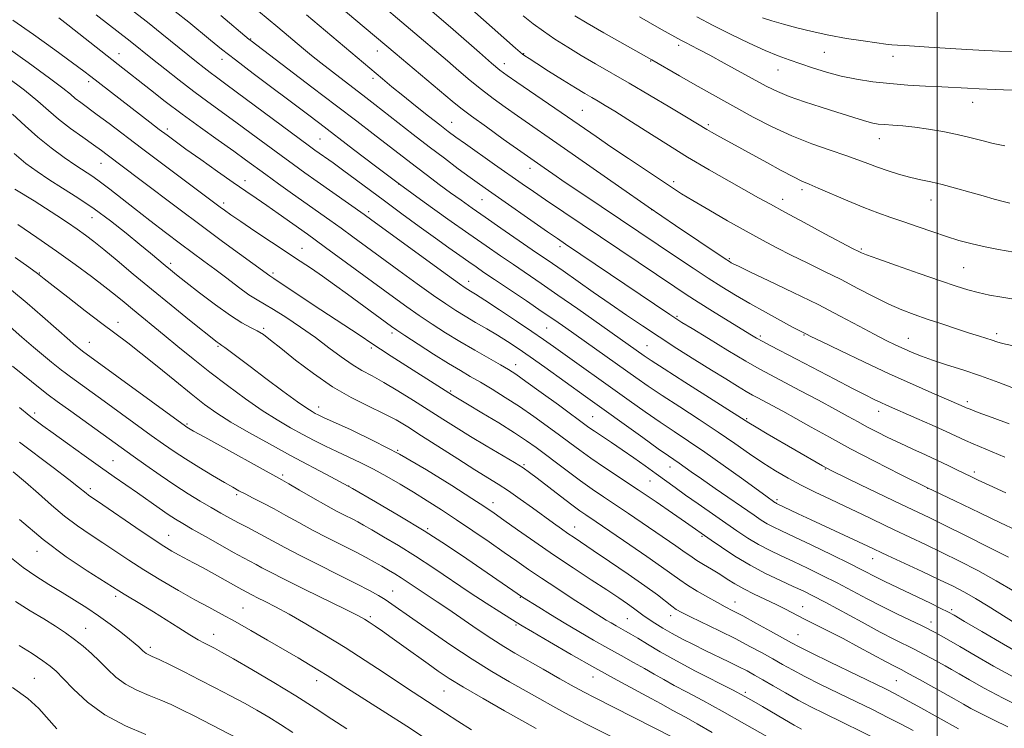
# Model space of a CAD drawing. Extents: x 2089800 to 2092700, y 314800 to 317700.
# Drawn here: x 2091238 to 2091519, y 315708 to 315910 of the extents above; entities that cross this region are included whole.
import ezdxf

# ---------------------------------------------------------------- set-up
doc = ezdxf.new("R2010")
doc.units = 0
doc.header["$MEASUREMENT"] = 0
for name, color, linetype, lineweight in [('32000', 7, 'Continuous', 0), ('DTM SPOT ELEVATION', 2, 'Continuous', 13), ('INDEX CONTOUR', 41, 'Continuous', 13), ('INTERMEDIATE CONTOUR', 44, 'Continuous', 0)]:
    doc.layers.add(name, color=color, linetype=linetype, lineweight=lineweight)

msp = doc.modelspace()

# ---------------------------------------------------------------- linework, layer by layer
at = {"layer": '32000', "flags": 128}
msp.add_lwpolyline([(2091500, 315000), (2091500, 317500)], dxfattribs=at)
at = {"layer": 'DTM SPOT ELEVATION'}
for p in [(2091304.26, 315904.94, 1140.1), (2091426.31, 315903.11, 1157.6), (2091266.75, 315900.81, 1132.7), (2091340.44, 315901.52, 1145.3), (2091382.1, 315900.81, 1152.1), (2091467.84, 315901.15, 1161.1), (2091487.37, 315900.04, 1161.4), (2091296.08, 315899.14, 1137.4), (2091376.63, 315897.89, 1150.6), (2091418.29, 315898.68, 1155.9), (2091339.16, 315893.73, 1143.6), (2091454.64, 315896.14, 1159.2), (2091258.12, 315892.76, 1129.6), (2091510.16, 315886.89, 1159.3), (2091398.89, 315884.64, 1151), (2091361.6, 315881.21, 1144.8), (2091434.81, 315880.52, 1154.3), (2091280.53, 315879.25, 1130.4), (2091324.1, 315876.45, 1137), (2091483.53, 315876.48, 1157.3), (2091261.59, 315869.52, 1125.2), (2091383.97, 315868.08, 1145.4), (2091302.68, 315864.5, 1130.6), (2091346.44, 315863.58, 1138), (2091424.92, 315864.26, 1150.4), (2091461.49, 315861.94, 1153.6), (2091296.55, 315858.18, 1128.4), (2091370.25, 315859.09, 1141.1), (2091455.94, 315859.25, 1152.6), (2091498.22, 315859.02, 1155.3), (2091337.91, 315855.72, 1134.4), (2091418.64, 315856.27, 1148), (2091259.03, 315854, 1121.2), (2091318.95, 315845.23, 1128.8), (2091392.5, 315845.73, 1141.6), (2091478.39, 315845.01, 1152.2), (2091281.5, 315840.98, 1122.4), (2091440.8, 315842.29, 1148.2), (2091244.07, 315838.19, 1116.1), (2091310.61, 315838.15, 1126.3), (2091507.52, 315839.74, 1153), (2091366.41, 315835.79, 1134.6), (2091266.42, 315824.16, 1116.6), (2091425.85, 315825.81, 1142.2), (2091308.04, 315822.45, 1122.3), (2091344.55, 315821.09, 1127.6), (2091388.67, 315822.48, 1135), (2091516.97, 315820.84, 1150.4), (2091258.29, 315818.39, 1114.8), (2091449.55, 315820.19, 1144.3), (2091462.07, 315820.54, 1145.9), (2091491.83, 315819.54, 1148.8), (2091294.96, 315817.26, 1119.8), (2091338.72, 315816.78, 1125.7), (2091417.3, 315817.45, 1138.9), (2091379.83, 315812.02, 1130.6), (2091361.26, 315804.53, 1126.2), (2091508.63, 315801.47, 1146.4), (2091242.67, 315798.29, 1108.4), (2091323.72, 315799.93, 1120.6), (2091483.31, 315798.75, 1143.4), (2091401.76, 315797.19, 1130.9), (2091445.68, 315796.67, 1138.2), (2091286.15, 315795.1, 1114.2), (2091346.18, 315787.58, 1120), (2091265.07, 315784.7, 1108.9), (2091382.25, 315783.48, 1124.2), (2091423.86, 315782.87, 1131.3), (2091468.1, 315782.25, 1137.9), (2091510.58, 315781.45, 1142.4), (2091313.44, 315780.52, 1114.3), (2091418.13, 315778.9, 1129.1), (2091258.6, 315776.68, 1106.4), (2091332.25, 315777.46, 1116), (2091497.29, 315776.8, 1140), (2091300.28, 315774.93, 1111.7), (2091454.35, 315773.5, 1134.3), (2091373.41, 315772.67, 1120.6), (2091354.79, 315765.23, 1116.2), (2091396.63, 315765.74, 1122.7), (2091280.93, 315763.39, 1106.8), (2091432.99, 315763.03, 1127.8), (2091243.35, 315758.79, 1101.4), (2091481.6, 315756.74, 1133.3), (2091265.84, 315745.93, 1101.6), (2091344.79, 315747.47, 1110.8), (2091381.19, 315745.65, 1115.9), (2091302.06, 315742.64, 1104.9), (2091442.33, 315744.3, 1124.7), (2091461.63, 315742.97, 1126.7), (2091504.17, 315742.16, 1132.3), (2091338.38, 315740.16, 1108.3), (2091411.67, 315739.57, 1119), (2091424.06, 315740.46, 1121.4), (2091257.25, 315736.8, 1098.8), (2091379.9, 315737.76, 1113.8), (2091498.29, 315738.62, 1130.6), (2091293.78, 315735.13, 1102.7), (2091460.33, 315735.06, 1124.9), (2091275.67, 315731.42, 1100.4), (2091242.64, 315722.56, 1094.9), (2091401.88, 315722.93, 1113.3), (2091323.12, 315721.9, 1103.4), (2091488.33, 315721.93, 1125), (2091359.43, 315718.95, 1107.1), (2091445.3, 315718.58, 1118.3)]:
    msp.add_point(p, dxfattribs=at)
at = {"layer": 'INDEX CONTOUR'}
for points in [[(2091341.192, 315925.621, 1150), (2091362.001, 315907.645, 1150), (2091369.541, 315901.054, 1150), (2091372.984, 315898.072, 1150), (2091375.357, 315896.09, 1150), (2091377.406, 315894.547, 1150), (2091380.201, 315892.608, 1150), (2091394.642, 315882.728, 1150), (2091402.784, 315877.104, 1150), (2091406.999, 315874.224, 1150), (2091411.969, 315870.873, 1150), (2091424.564, 315862.463, 1150), (2091427.16, 315860.799, 1150), (2091430.349, 315858.87, 1150), (2091434.904, 315856.206, 1150), (2091440.274, 315853.118, 1150), (2091445.583, 315850.115, 1150), (2091450.176, 315847.578, 1150), (2091454.299, 315845.386, 1150), (2091458.424, 315843.292, 1150), (2091462.914, 315841.093, 1150), (2091467.697, 315838.763, 1150), (2091472.594, 315836.317, 1150), (2091477.429, 315833.805, 1150), (2091482.029, 315831.402, 1150), (2091486.225, 315829.316, 1150), (2091489.938, 315827.68, 1150), (2091493.46, 315826.335, 1150), (2091497.17, 315825.048, 1150), (2091501.303, 315823.654, 1150), (2091505.485, 315822.261, 1150), (2091509.198, 315821.046, 1150), (2091512.045, 315820.138, 1150), (2091515.693, 315818.988, 1150), (2091517.023, 315818.549, 1150), (2091518.672, 315818.084, 1150), (2091521.255, 315817.509, 1150)], [(2091295.734, 315911.696, 1140), (2091303.854, 315904.823, 1140), (2091304.396, 315904.402, 1140), (2091321.769, 315891.241, 1140), (2091328.754, 315885.931, 1140), (2091334.558, 315881.495, 1140), (2091339.172, 315877.943, 1140), (2091348.7, 315870.53, 1140), (2091351.539, 315868.349, 1140), (2091354.704, 315865.964, 1140), (2091358.038, 315863.488, 1140), (2091361.284, 315861.108, 1140), (2091364.304, 315858.926, 1140), (2091367.433, 315856.704, 1140), (2091371.123, 315854.121, 1140), (2091375.623, 315850.998, 1140), (2091384.553, 315844.845, 1140), (2091390.343, 315840.883, 1140), (2091393.336, 315838.801, 1140), (2091401.922, 315832.749, 1140), (2091406.751, 315829.369, 1140), (2091411.405, 315826.167, 1140), (2091415.996, 315823.078, 1140), (2091420.759, 315819.95, 1140), (2091425.826, 315816.694, 1140), (2091430.921, 315813.468, 1140), (2091435.666, 315810.496, 1140), (2091439.743, 315807.967, 1140), (2091443.062, 315805.932, 1140), (2091445.593, 315804.412, 1140), (2091447.394, 315803.373, 1140), (2091448.891, 315802.56, 1140), (2091452.935, 315800.433, 1140), (2091455.978, 315798.792, 1140), (2091459.707, 315796.727, 1140), (2091464.12, 315794.229, 1140), (2091469.281, 315791.328, 1140), (2091475.271, 315788.065, 1140), (2091482.106, 315784.493, 1140), (2091489.548, 315780.729, 1140), (2091497.297, 315776.901, 1140), (2091505.002, 315773.162, 1140), (2091512.128, 315769.751, 1140), (2091518.089, 315766.928, 1140), (2091522.499, 315764.863, 1140)], [(2091431.503, 315911.29, 1160), (2091436.177, 315908.793, 1160), (2091441.261, 315906.2, 1160), (2091446.367, 315903.718, 1160), (2091450.952, 315901.628, 1160), (2091454.653, 315900.116, 1160), (2091457.812, 315898.984, 1160), (2091464.492, 315896.757, 1160), (2091468.422, 315895.521, 1160), (2091472.631, 315894.38, 1160), (2091477.032, 315893.455, 1160), (2091481.649, 315892.744, 1160), (2091486.53, 315892.21, 1160), (2091491.654, 315891.819, 1160), (2091496.709, 315891.527, 1160), (2091501.313, 315891.292, 1160), (2091508.637, 315890.885, 1160), (2091511.967, 315890.724, 1160), (2091518.876, 315890.473, 1160), (2091521.925, 315890.311, 1160)], [(2091236.496, 315910.33, 1130), (2091242.349, 315906.264, 1130), (2091248.419, 315901.882, 1130), (2091253.482, 315898.154, 1130), (2091256.687, 315895.763, 1130), (2091258.688, 315894.238, 1130), (2091275.57, 315881.204, 1130), (2091278.225, 315879.175, 1130), (2091280.453, 315877.491, 1130), (2091282.772, 315875.782, 1130), (2091285.836, 315873.57, 1130), (2091290.052, 315870.562, 1130), (2091294.825, 315867.182, 1130), (2091299.312, 315864.036, 1130), (2091302.898, 315861.561, 1130), (2091305.898, 315859.513, 1130), (2091308.854, 315857.48, 1130), (2091312.141, 315855.177, 1130), (2091320.495, 315849.246, 1130), (2091322.643, 315847.703, 1130), (2091325.66, 315845.504, 1130), (2091345.034, 315831.261, 1130), (2091348.792, 315828.554, 1130), (2091352.329, 315826.084, 1130), (2091355.991, 315823.629, 1130), (2091359.859, 315821.145, 1130), (2091363.95, 315818.636, 1130), (2091368.198, 315816.14, 1130), (2091372.201, 315813.852, 1130), (2091375.473, 315812.002, 1130), (2091377.778, 315810.668, 1130), (2091379.876, 315809.323, 1130), (2091382.777, 315807.287, 1130), (2091387.119, 315804.146, 1130), (2091392.038, 315800.549, 1130), (2091400.736, 315794.15, 1130), (2091402.312, 315793.058, 1130), (2091407.158, 315789.827, 1130), (2091410.242, 315787.74, 1130), (2091413.519, 315785.463, 1130), (2091416.79, 315783.143, 1130), (2091419.849, 315780.94, 1130), (2091425.275, 315776.998, 1130), (2091428.283, 315774.85, 1130), (2091431.854, 315772.349, 1130), (2091442.931, 315764.672, 1130), (2091446.062, 315762.586, 1130), (2091449.092, 315760.747, 1130), (2091452.194, 315759.106, 1130), (2091455.486, 315757.529, 1130), (2091459.076, 315755.864, 1130), (2091463.028, 315753.992, 1130), (2091467.232, 315751.937, 1130), (2091471.534, 315749.758, 1130), (2091475.813, 315747.513, 1130), (2091480.067, 315745.258, 1130), (2091484.323, 315743.048, 1130), (2091488.536, 315740.953, 1130), (2091492.355, 315739.112, 1130), (2091495.354, 315737.683, 1130), (2091497.271, 315736.75, 1130), (2091498.503, 315736.117, 1130), (2091499.609, 315735.516, 1130), (2091501.101, 315734.692, 1130), (2091503.305, 315733.451, 1130), (2091506.496, 315731.609, 1130), (2091510.846, 315729.067, 1130), (2091516.103, 315726.046, 1130), (2091521.91, 315722.847, 1130)], [(2091237.014, 315862.151, 1120), (2091242.545, 315858.742, 1120), (2091245.765, 315856.724, 1120), (2091248.99, 315854.633, 1120), (2091252.053, 315852.585, 1120), (2091254.795, 315850.695, 1120), (2091257.169, 315848.998, 1120), (2091259.553, 315847.184, 1120), (2091262.434, 315844.86, 1120), (2091266.189, 315841.732, 1120), (2091270.763, 315837.9, 1120), (2091275.987, 315833.563, 1120), (2091281.591, 315828.991, 1120), (2091286.883, 315824.725, 1120), (2091294.783, 315818.429, 1120), (2091295.283, 315818.062, 1120), (2091296.088, 315817.534, 1120), (2091296.936, 315816.922, 1120), (2091304.134, 315811.477, 1120), (2091308.658, 315808.089, 1120), (2091313.49, 315804.502, 1120), (2091317.614, 315801.486, 1120), (2091320.277, 315799.609, 1120), (2091321.775, 315798.637, 1120), (2091322.666, 315798.134, 1120), (2091323.535, 315797.685, 1120), (2091325.084, 315796.95, 1120), (2091332.92, 315793.408, 1120), (2091339.348, 315790.347, 1120), (2091346.737, 315786.496, 1120), (2091354.445, 315782.034, 1120), (2091361.616, 315777.59, 1120), (2091367.344, 315773.904, 1120), (2091371.081, 315771.454, 1120), (2091373.716, 315769.67, 1120), (2091376.497, 315767.717, 1120), (2091380.395, 315764.958, 1120), (2091385.261, 315761.543, 1120), (2091390.668, 315757.819, 1120), (2091396.186, 315754.114, 1120), (2091401.385, 315750.683, 1120), (2091405.835, 315747.762, 1120), (2091409.22, 315745.518, 1120), (2091411.68, 315743.851, 1120), (2091413.468, 315742.588, 1120), (2091416.117, 315740.607, 1120), (2091417.578, 315739.564, 1120), (2091419.473, 315738.31, 1120), (2091421.788, 315736.879, 1120), (2091424.446, 315735.345, 1120), (2091427.375, 315733.77, 1120), (2091430.527, 315732.162, 1120), (2091433.861, 315730.519, 1120), (2091440.593, 315727.259, 1120), (2091443.478, 315725.842, 1120), (2091445.8, 315724.651, 1120), (2091447.911, 315723.497, 1120), (2091450.291, 315722.13, 1120), (2091453.289, 315720.378, 1120), (2091456.744, 315718.384, 1120), (2091460.367, 315716.368, 1120), (2091463.987, 315714.472, 1120), (2091467.913, 315712.516, 1120), (2091483.768, 315704.761, 1120)], [(2091236.365, 315811.624, 1110), (2091244.755, 315804.851, 1110), (2091246.551, 315803.449, 1110), (2091249.093, 315801.562, 1110), (2091252.993, 315798.735, 1110), (2091270.796, 315785.92, 1110), (2091274.405, 315783.35, 1110), (2091278.491, 315780.496, 1110), (2091282.627, 315777.699, 1110), (2091286.461, 315775.234, 1110), (2091289.927, 315773.111, 1110), (2091293.03, 315771.278, 1110), (2091295.796, 315769.677, 1110), (2091298.336, 315768.247, 1110), (2091300.783, 315766.925, 1110), (2091303.247, 315765.65, 1110), (2091305.743, 315764.372, 1110), (2091308.266, 315763.044, 1110), (2091314.028, 315759.87, 1110), (2091318.164, 315757.69, 1110), (2091323.53, 315754.986, 1110), (2091329.318, 315752.119, 1110), (2091334.463, 315749.558, 1110), (2091338.168, 315747.648, 1110), (2091340.715, 315746.234, 1110), (2091342.656, 315745.037, 1110), (2091344.547, 315743.763, 1110), (2091350.475, 315739.573, 1110), (2091355.448, 315736.088, 1110), (2091361.346, 315732.045, 1110), (2091367.416, 315728.038, 1110), (2091373.033, 315724.543, 1110), (2091378.096, 315721.561, 1110), (2091386.687, 315716.669, 1110), (2091390.392, 315714.588, 1110), (2091393.896, 315712.677, 1110), (2091397.316, 315710.889, 1110), (2091400.644, 315709.202, 1110), (2091406.893, 315706.071, 1110)], [(2091236.09, 315756.847, 1100), (2091239.399, 315754.2, 1100), (2091243.005, 315751.701, 1100), (2091246.775, 315749.335, 1100), (2091250.524, 315747.079, 1100), (2091254.108, 315744.898, 1100), (2091257.556, 315742.712, 1100), (2091260.938, 315740.428, 1100), (2091264.262, 315738.016, 1100), (2091267.296, 315735.698, 1100), (2091269.743, 315733.758, 1100), (2091271.401, 315732.401, 1100), (2091272.43, 315731.515, 1100), (2091273.082, 315730.907, 1100), (2091273.58, 315730.418, 1100), (2091274.028, 315730.007, 1100), (2091274.496, 315729.664, 1100), (2091275.111, 315729.339, 1100), (2091276.215, 315728.831, 1100), (2091278.2, 315727.896, 1100), (2091281.326, 315726.369, 1100), (2091285.306, 315724.384, 1100), (2091289.716, 315722.152, 1100), (2091294.179, 315719.86, 1100), (2091298.491, 315717.604, 1100), (2091302.493, 315715.459, 1100), (2091306.09, 315713.46, 1100), (2091309.445, 315711.492, 1100), (2091312.785, 315709.401, 1100), (2091316.272, 315707.082, 1100)]]:
    msp.add_polyline3d(points, dxfattribs=at)
at = {"layer": 'INTERMEDIATE CONTOUR'}
for points in [[(2091323.089, 315919.833, 1146), (2091345.472, 315900.935, 1146), (2091361.762, 315887.236, 1146), (2091364.206, 315885.251, 1146), (2091367.204, 315882.977, 1146), (2091371.488, 315879.852, 1146), (2091376.289, 315876.404, 1146), (2091383.174, 315871.514, 1146), (2091387.973, 315868.166, 1146), (2091390.459, 315866.448, 1146), (2091393.987, 315864.041, 1146), (2091398.687, 315860.871, 1146), (2091426.008, 315842.499, 1146), (2091430.423, 315839.559, 1146), (2091434.689, 315836.763, 1146), (2091438.635, 315834.247, 1146), (2091442.487, 315831.889, 1146), (2091446.568, 315829.504, 1146), (2091451.031, 315826.998, 1146), (2091455.337, 315824.637, 1146), (2091458.774, 315822.782, 1146), (2091462.71, 315820.724, 1146), (2091464.001, 315820.088, 1146), (2091467.021, 315818.618, 1146), (2091472.324, 315816.056, 1146), (2091479.133, 315812.807, 1146), (2091486.333, 315809.442, 1146), (2091492.946, 315806.451, 1146), (2091498.517, 315804.003, 1146), (2091506.851, 315800.397, 1146), (2091508.243, 315799.772, 1146), (2091509.373, 315799.317, 1146), (2091511.727, 315798.424, 1146), (2091515.715, 315796.941, 1146), (2091520.541, 315795.13, 1146)], [(2091339.264, 315916.722, 1148), (2091349.842, 315907.649, 1148), (2091360.381, 315898.705, 1148), (2091363.674, 315895.873, 1148), (2091366.874, 315893.152, 1148), (2091370.094, 315890.524, 1148), (2091373.422, 315887.971, 1148), (2091376.848, 315885.475, 1148), (2091380.332, 315883.02, 1148), (2091393.755, 315873.722, 1148), (2091409.198, 315862.939, 1148), (2091417.626, 315857.098, 1148), (2091425.432, 315851.758, 1148), (2091432.021, 315847.303, 1148), (2091439.597, 315842.234, 1148), (2091440.828, 315841.429, 1148), (2091441.324, 315841.128, 1148), (2091441.883, 315840.828, 1148), (2091443.344, 315840.11, 1148), (2091446.559, 315838.575, 1148), (2091452.041, 315835.975, 1148), (2091458.936, 315832.669, 1148), (2091466.052, 315829.167, 1148), (2091472.391, 315825.91, 1148), (2091477.744, 315823.066, 1148), (2091482.093, 315820.737, 1148), (2091485.483, 315818.973, 1148), (2091488.191, 315817.633, 1148), (2091490.554, 315816.529, 1148), (2091492.898, 315815.491, 1148), (2091495.521, 315814.433, 1148), (2091498.709, 315813.291, 1148), (2091502.668, 315812.002, 1148), (2091507.278, 315810.528, 1148), (2091512.339, 315808.83, 1148), (2091517.593, 315806.93, 1148), (2091522.569, 315805.074, 1148)], [(2091364.038, 315916.37, 1152), (2091379.834, 315902.303, 1152), (2091381.094, 315901.2, 1152), (2091381.774, 315900.646, 1152), (2091382.459, 315900.149, 1152), (2091383.649, 315899.361, 1152), (2091385.825, 315897.971, 1152), (2091389.238, 315895.816, 1152), (2091393.222, 315893.317, 1152), (2091396.885, 315891.043, 1152), (2091399.566, 315889.412, 1152), (2091401.539, 315888.245, 1152), (2091403.313, 315887.211, 1152), (2091405.371, 315885.995, 1152), (2091408.09, 315884.34, 1152), (2091411.821, 315882, 1152), (2091416.778, 315878.839, 1152), (2091422.618, 315875.139, 1152), (2091428.861, 315871.288, 1152), (2091435.036, 315867.64, 1152), (2091440.71, 315864.395, 1152), (2091449.114, 315859.666, 1152), (2091452.471, 315857.791, 1152), (2091456.582, 315855.54, 1152), (2091462.091, 315852.573, 1152), (2091468.015, 315849.407, 1152), (2091475.913, 315845.224, 1152), (2091477.863, 315844.22, 1152), (2091478.449, 315843.94, 1152), (2091479.894, 315843.364, 1152), (2091483.063, 315842.202, 1152), (2091488.426, 315840.301, 1152), (2091494.876, 315838.045, 1152), (2091500.912, 315835.951, 1152), (2091505.412, 315834.417, 1152), (2091508.764, 315833.362, 1152), (2091511.737, 315832.585, 1152), (2091514.949, 315831.914, 1152), (2091518.425, 315831.29, 1152), (2091536.171, 315828.335, 1152)], [(2091303.773, 315915.172, 1142), (2091312.021, 315908.294, 1142), (2091319.308, 315902.153, 1142), (2091321.607, 315900.258, 1142), (2091324.302, 315898.108, 1142), (2091327.591, 315895.559, 1142), (2091337.147, 315888.266, 1142), (2091339.703, 315886.288, 1142), (2091350.638, 315877.714, 1142), (2091355.136, 315874.231, 1142), (2091359.507, 315870.911, 1142), (2091363.489, 315867.936, 1142), (2091366.844, 315865.467, 1142), (2091369.502, 315863.542, 1142), (2091372.082, 315861.711, 1142), (2091388.944, 315849.948, 1142), (2091391.77, 315847.995, 1142), (2091394.084, 315846.418, 1142), (2091423.817, 315826.336, 1142), (2091425.508, 315825.218, 1142), (2091427.257, 315824.111, 1142), (2091430.131, 315822.34, 1142), (2091434.803, 315819.475, 1142), (2091440.361, 315816.093, 1142), (2091445.496, 315813.015, 1142), (2091449.299, 315810.821, 1142), (2091452.458, 315809.105, 1142), (2091460.836, 315804.706, 1142), (2091466.144, 315801.891, 1142), (2091470.987, 315799.293, 1142), (2091474.637, 315797.296, 1142), (2091477.437, 315795.745, 1142), (2091480, 315794.35, 1142), (2091482.827, 315792.876, 1142), (2091485.984, 315791.299, 1142), (2091489.423, 315789.651, 1142), (2091493.068, 315787.968, 1142), (2091496.715, 315786.309, 1142), (2091500.128, 315784.737, 1142), (2091503.113, 315783.311, 1142), (2091505.649, 315782.059, 1142), (2091507.76, 315781.004, 1142), (2091509.583, 315780.11, 1142), (2091511.716, 315779.101, 1142), (2091514.869, 315777.642, 1142), (2091519.548, 315775.501, 1142)], [(2091249.561, 315911.031, 1132), (2091252.166, 315909.037, 1132), (2091266.484, 315897.709, 1132), (2091275.695, 315890.472, 1132), (2091279.95, 315887.16, 1132), (2091284.767, 315883.511, 1132), (2091289.963, 315879.704, 1132), (2091295.048, 315876.054, 1132), (2091299.456, 315872.906, 1132), (2091302.83, 315870.471, 1132), (2091308.624, 315866.25, 1132), (2091312.24, 315863.646, 1132), (2091316.239, 315860.788, 1132), (2091326.895, 315853.233, 1132), (2091330.058, 315850.968, 1132), (2091333.402, 315848.539, 1132), (2091346.569, 315838.895, 1132), (2091351.756, 315835.128, 1132), (2091356.372, 315831.822, 1132), (2091359.921, 315829.357, 1132), (2091362.757, 315827.498, 1132), (2091365.448, 315825.854, 1132), (2091368.425, 315824.117, 1132), (2091371.579, 315822.293, 1132), (2091374.665, 315820.47, 1132), (2091377.548, 315818.675, 1132), (2091380.522, 315816.702, 1132), (2091383.992, 315814.285, 1132), (2091388.183, 315811.288, 1132), (2091399.724, 315802.945, 1132), (2091416.071, 315791.233, 1132), (2091420.499, 315788.078, 1132), (2091423.391, 315786.048, 1132), (2091426.421, 315783.97, 1132), (2091429.893, 315781.507, 1132), (2091432.794, 315779.467, 1132), (2091436.717, 315776.74, 1132), (2091447.804, 315769.08, 1132), (2091449.862, 315767.7, 1132), (2091451.538, 315766.679, 1132), (2091453.283, 315765.759, 1132), (2091455.653, 315764.62, 1132), (2091459.225, 315762.929, 1132), (2091464.283, 315760.501, 1132), (2091469.931, 315757.759, 1132), (2091474.979, 315755.277, 1132), (2091478.545, 315753.481, 1132), (2091482.986, 315751.199, 1132), (2091485.12, 315750.151, 1132), (2091498.061, 315743.966, 1132), (2091501.065, 315742.516, 1132), (2091503.017, 315741.547, 1132), (2091504.847, 315740.538, 1132), (2091507.811, 315738.796, 1132), (2091512.753, 315735.871, 1132), (2091518.874, 315732.29, 1132), (2091524.961, 315728.824, 1132)], [(2091260.277, 315911.862, 1134), (2091269.941, 315904.329, 1134), (2091276.317, 315899.21, 1134), (2091279.831, 315896.408, 1134), (2091283.887, 315893.218, 1134), (2091288.059, 315890.014, 1134), (2091292.03, 315887.064, 1134), (2091300.018, 315881.268, 1134), (2091304.422, 315878.031, 1134), (2091312.972, 315871.707, 1134), (2091316.494, 315869.137, 1134), (2091319.762, 315866.791, 1134), (2091323.246, 315864.322, 1134), (2091336.667, 315854.864, 1134), (2091338.851, 315853.284, 1134), (2091360.415, 315837.56, 1134), (2091363.822, 315835.101, 1134), (2091365.431, 315833.976, 1134), (2091366.188, 315833.497, 1134), (2091366.977, 315833.029, 1134), (2091368.418, 315832.134, 1134), (2091371.066, 315830.426, 1134), (2091375.205, 315827.703, 1134), (2091380.036, 315824.488, 1134), (2091384.488, 315821.491, 1134), (2091387.817, 315819.204, 1134), (2091390.578, 315817.257, 1134), (2091412.239, 315801.832, 1134), (2091416.791, 315798.607, 1134), (2091421.05, 315795.655, 1134), (2091425.06, 315792.965, 1134), (2091429.154, 315790.24, 1134), (2091433.737, 315787.112, 1134), (2091438.992, 315783.393, 1134), (2091444.218, 315779.618, 1134), (2091451.148, 315774.583, 1134), (2091453.765, 315772.743, 1134), (2091453.983, 315772.61, 1134), (2091454.243, 315772.475, 1134), (2091460.391, 315769.526, 1134), (2091464.047, 315767.801, 1134), (2091480.216, 315760.281, 1134), (2091485.859, 315757.629, 1134), (2091495.683, 315753.037, 1134), (2091500.644, 315750.699, 1134), (2091504.547, 315748.817, 1134), (2091507.759, 315747.159, 1134), (2091510.928, 315745.355, 1134), (2091514.537, 315743.143, 1134), (2091522.228, 315738.281, 1134)], [(2091270.756, 315912.941, 1136), (2091274.849, 315909.743, 1136), (2091278.956, 315906.467, 1136), (2091288.871, 315898.439, 1136), (2091290.995, 315896.755, 1136), (2091292.777, 315895.382, 1136), (2091294.519, 315894.088, 1136), (2091296.873, 315892.363, 1136), (2091300.58, 315889.63, 1136), (2091320.662, 315874.687, 1136), (2091322.598, 315873.275, 1136), (2091327.765, 315869.6, 1136), (2091330.47, 315867.627, 1136), (2091342.401, 315858.761, 1136), (2091347.358, 315855.12, 1136), (2091352.35, 315851.484, 1136), (2091356.948, 315848.159, 1136), (2091360.808, 315845.387, 1136), (2091363.944, 315843.152, 1136), (2091366.461, 315841.374, 1136), (2091368.552, 315839.912, 1136), (2091370.789, 315838.377, 1136), (2091373.833, 315836.321, 1136), (2091382.922, 315830.218, 1136), (2091387.44, 315827.163, 1136), (2091391.022, 315824.704, 1136), (2091394.13, 315822.528, 1136), (2091414.074, 315808.376, 1136), (2091417.577, 315805.935, 1136), (2091421.6, 315803.233, 1136), (2091426.599, 315799.978, 1136), (2091432.134, 315796.391, 1136), (2091437.544, 315792.822, 1136), (2091442.313, 315789.56, 1136), (2091446.5, 315786.644, 1136), (2091450.308, 315784.05, 1136), (2091453.933, 315781.744, 1136), (2091457.536, 315779.64, 1136), (2091461.27, 315777.64, 1136), (2091465.256, 315775.655, 1136), (2091469.484, 315773.639, 1136), (2091473.912, 315771.551, 1136), (2091478.487, 315769.374, 1136), (2091487.705, 315764.969, 1136), (2091496.695, 315760.719, 1136), (2091501.381, 315758.474, 1136), (2091506.363, 315756.024, 1136), (2091511.567, 315753.342, 1136), (2091516.869, 315750.419, 1136), (2091522.1, 315747.308, 1136)], [(2091282.797, 315912.804, 1138), (2091286.619, 315909.723, 1138), (2091292.819, 315904.64, 1138), (2091295.988, 315902.09, 1138), (2091299.949, 315898.999, 1138), (2091305.038, 315895.126, 1138), (2091320.115, 315883.8, 1138), (2091323.981, 315880.869, 1138), (2091333.642, 315873.464, 1138), (2091339.919, 315868.682, 1138), (2091346.76, 315863.561, 1138), (2091353.791, 315858.424, 1138), (2091360.546, 315853.585, 1138), (2091366.533, 315849.351, 1138), (2091371.419, 315845.93, 1138), (2091375.491, 315843.112, 1138), (2091379.193, 315840.583, 1138), (2091387.081, 315835.231, 1138), (2091391.903, 315831.904, 1138), (2091397.519, 315827.964, 1138), (2091416.429, 315814.551, 1138), (2091418.428, 315813.216, 1138), (2091422.151, 315810.81, 1138), (2091428.114, 315807.007, 1138), (2091446.269, 315795.468, 1138), (2091448.362, 315794.209, 1138), (2091451.58, 315792.32, 1138), (2091467.27, 315783.208, 1138), (2091468.556, 315782.493, 1138), (2091470.164, 315781.677, 1138), (2091478.179, 315777.79, 1138), (2091489.832, 315772.173, 1138), (2091497.718, 315768.396, 1138), (2091502.117, 315766.248, 1138), (2091508.088, 315763.289, 1138), (2091514.647, 315759.998, 1138), (2091520.355, 315757.078, 1138)], [(2091320.168, 315911.845, 1144), (2091341.847, 315893.573, 1144), (2091344.538, 315891.346, 1144), (2091347.64, 315888.821, 1144), (2091351.27, 315885.913, 1144), (2091354.991, 315882.963, 1144), (2091358.229, 315880.421, 1144), (2091360.641, 315878.561, 1144), (2091362.805, 315876.955, 1144), (2091365.533, 315875, 1144), (2091373.819, 315869.153, 1144), (2091381.67, 315863.649, 1144), (2091384.898, 315861.412, 1144), (2091388.376, 315859.036, 1144), (2091425.189, 315834.217, 1144), (2091428.454, 315832.059, 1144), (2091431.853, 315829.879, 1144), (2091435.983, 315827.289, 1144), (2091446.639, 315820.71, 1144), (2091448.487, 315819.615, 1144), (2091450.271, 315818.629, 1144), (2091452.59, 315817.414, 1144), (2091459.946, 315813.602, 1144), (2091470.856, 315807.88, 1144), (2091475.855, 315805.271, 1144), (2091479.517, 315803.396, 1144), (2091482.059, 315802.138, 1144), (2091483.936, 315801.252, 1144), (2091485.607, 315800.496, 1144), (2091494.23, 315796.7, 1144), (2091498.594, 315794.757, 1144), (2091502.614, 315792.938, 1144), (2091508.061, 315790.394, 1144), (2091510.253, 315789.42, 1144), (2091515.648, 315787.213, 1144), (2091519.306, 315785.621, 1144)], [(2091381.949, 315911.542, 1154), (2091384.799, 315909.295, 1154), (2091387.743, 315907.158, 1154), (2091391.046, 315904.937, 1154), (2091394.678, 315902.631, 1154), (2091398.541, 315900.284, 1154), (2091402.596, 315897.9, 1154), (2091412.16, 315892.353, 1154), (2091417.993, 315888.927, 1154), (2091423.768, 315885.505, 1154), (2091428.499, 315882.681, 1154), (2091434.38, 315879.123, 1154), (2091435.664, 315878.381, 1154), (2091437.213, 315877.511, 1154), (2091451.438, 315869.682, 1154), (2091455.539, 315867.444, 1154), (2091459.02, 315865.6, 1154), (2091461.454, 315864.413, 1154), (2091463.507, 315863.525, 1154), (2091466.116, 315862.425, 1154), (2091474.516, 315858.76, 1154), (2091479.099, 315856.854, 1154), (2091483.134, 315855.332, 1154), (2091486.821, 315854.062, 1154), (2091490.55, 315852.803, 1154), (2091494.589, 315851.386, 1154), (2091498.736, 315849.917, 1154), (2091502.665, 315848.57, 1154), (2091506.177, 315847.475, 1154), (2091509.568, 315846.57, 1154), (2091513.26, 315845.747, 1154), (2091517.496, 315844.929, 1154), (2091521.819, 315844.161, 1154)], [(2091396.726, 315911.57, 1156), (2091400.266, 315909.468, 1156), (2091404.99, 315906.749, 1156), (2091418.67, 315898.978, 1156), (2091426.584, 315894.409, 1156), (2091430.363, 315892.251, 1156), (2091434.198, 315890.093, 1156), (2091442.624, 315885.419, 1156), (2091447.59, 315882.696, 1156), (2091452.986, 315879.895, 1156), (2091458.616, 315877.283, 1156), (2091464.25, 315875.073, 1156), (2091469.511, 315873.253, 1156), (2091473.986, 315871.757, 1156), (2091477.425, 315870.512, 1156), (2091480.227, 315869.423, 1156), (2091482.957, 315868.389, 1156), (2091486.035, 315867.342, 1156), (2091489.307, 315866.341, 1156), (2091492.474, 315865.48, 1156), (2091495.351, 315864.806, 1156), (2091498.207, 315864.182, 1156), (2091501.422, 315863.426, 1156), (2091505.235, 315862.416, 1156), (2091509.296, 315861.275, 1156), (2091513.113, 315860.186, 1156), (2091516.288, 315859.297, 1156), (2091518.795, 315858.621, 1156), (2091520.705, 315858.135, 1156)], [(2091415.157, 315911.273, 1158), (2091421.432, 315907.704, 1158), (2091425.195, 315905.584, 1158), (2091427.153, 315904.496, 1158), (2091428.406, 315903.836, 1158), (2091429.916, 315903.072, 1158), (2091432.089, 315901.956, 1158), (2091435.195, 315900.314, 1158), (2091439.328, 315898.072, 1158), (2091448.106, 315893.24, 1158), (2091451.459, 315891.411, 1158), (2091454.454, 315889.935, 1158), (2091457.85, 315888.547, 1158), (2091462.161, 315887.052, 1158), (2091466.912, 315885.527, 1158), (2091471.382, 315884.121, 1158), (2091477.792, 315882.046, 1158), (2091479.938, 315881.387, 1158), (2091481.646, 315880.959, 1158), (2091483.23, 315880.697, 1158), (2091485.039, 315880.526, 1158), (2091487.356, 315880.371, 1158), (2091490.229, 315880.156, 1158), (2091493.645, 315879.805, 1158), (2091497.54, 315879.262, 1158), (2091501.653, 315878.556, 1158), (2091505.674, 315877.737, 1158), (2091509.364, 315876.857, 1158), (2091512.768, 315875.979, 1158), (2091516.007, 315875.166, 1158), (2091519.276, 315874.461, 1158)], [(2091450.168, 315910.972, 1162), (2091452.9, 315910.117, 1162), (2091456.16, 315909.173, 1162), (2091459.993, 315908.13, 1162), (2091464.344, 315907.053, 1162), (2091469.129, 315906.029, 1162), (2091474.178, 315905.133, 1162), (2091478.954, 315904.402, 1162), (2091482.828, 315903.86, 1162), (2091485.394, 315903.518, 1162), (2091487.125, 315903.318, 1162), (2091488.714, 315903.186, 1162), (2091490.785, 315903.053, 1162), (2091497.657, 315902.636, 1162), (2091508.418, 315901.944, 1162), (2091513.61, 315901.637, 1162), (2091517.772, 315901.448, 1162), (2091521.413, 315901.385, 1162)], [(2091228.03, 315907.307, 1128), (2091240.825, 315898.213, 1128), (2091246.931, 315893.808, 1128), (2091250.776, 315890.907, 1128), (2091252.891, 315889.189, 1128), (2091254.294, 315888.008, 1128), (2091255.861, 315886.8, 1128), (2091260.525, 315883.361, 1128), (2091263.905, 315880.81, 1128), (2091273.119, 315873.824, 1128), (2091278.875, 315869.506, 1128), (2091295.599, 315857.016, 1128), (2091296.872, 315856.085, 1128), (2091298.663, 315854.822, 1128), (2091301.457, 315852.909, 1128), (2091305.515, 315850.172, 1128), (2091310.221, 315847.023, 1128), (2091318.439, 315841.562, 1128), (2091321.612, 315839.438, 1128), (2091324.751, 315837.276, 1128), (2091328.224, 315834.806, 1128), (2091331.866, 315832.167, 1128), (2091344.477, 315822.907, 1128), (2091345.949, 315821.889, 1128), (2091348.287, 315820.346, 1128), (2091351.995, 315817.937, 1128), (2091356.437, 315815.086, 1128), (2091360.685, 315812.406, 1128), (2091364.064, 315810.344, 1128), (2091366.9, 315808.675, 1128), (2091369.767, 315807.005, 1128), (2091373.115, 315805.018, 1128), (2091376.888, 315802.694, 1128), (2091380.904, 315800.092, 1128), (2091384.971, 315797.295, 1128), (2091388.861, 315794.497, 1128), (2091392.337, 315791.919, 1128), (2091395.284, 315789.697, 1128), (2091398.087, 315787.612, 1128), (2091401.255, 315785.361, 1128), (2091405.174, 315782.704, 1128), (2091414.731, 315776.349, 1128), (2091419.856, 315772.891, 1128), (2091424.575, 315769.67, 1128), (2091428.286, 315767.115, 1128), (2091435.587, 315761.985, 1128), (2091438.5, 315759.96, 1128), (2091442.317, 315757.433, 1128), (2091446.647, 315754.816, 1128), (2091451.104, 315752.453, 1128), (2091455.319, 315750.438, 1128), (2091458.927, 315748.798, 1128), (2091461.773, 315747.482, 1128), (2091464.532, 315746.114, 1128), (2091468.089, 315744.239, 1128), (2091478.592, 315738.554, 1128), (2091483.803, 315735.767, 1128), (2091487.865, 315733.667, 1128), (2091493.624, 315730.783, 1128), (2091496.135, 315729.468, 1128), (2091498.491, 315728.192, 1128), (2091502.309, 315726.085, 1128), (2091504.064, 315725.098, 1128), (2091506.248, 315723.839, 1128), (2091509.256, 315722.09, 1128), (2091513.372, 315719.78, 1128), (2091518.859, 315716.87, 1128), (2091525.78, 315713.396, 1128)], [(2091234.612, 315894.213, 1126), (2091239.771, 315890.321, 1126), (2091243.619, 315887.17, 1126), (2091246.607, 315884.547, 1126), (2091249.511, 315882.069, 1126), (2091252.887, 315879.465, 1126), (2091256.393, 315876.921, 1126), (2091259.468, 315874.738, 1126), (2091261.713, 315873.12, 1126), (2091263.38, 315871.884, 1126), (2091272.726, 315864.843, 1126), (2091283.769, 315856.481, 1126), (2091290.137, 315851.709, 1126), (2091296.26, 315847.183, 1126), (2091309.723, 315837.347, 1126), (2091310.912, 315836.591, 1126), (2091312.704, 315835.423, 1126), (2091324.314, 315827.728, 1126), (2091335.255, 315820.51, 1126), (2091339.121, 315817.893, 1126), (2091341.269, 315816.468, 1126), (2091344.299, 315814.505, 1126), (2091361.818, 315803.329, 1126), (2091366.117, 315800.767, 1126), (2091370.17, 315798.335, 1126), (2091374.995, 315795.409, 1126), (2091379.521, 315792.603, 1126), (2091382.969, 315790.356, 1126), (2091385.702, 315788.433, 1126), (2091388.372, 315786.426, 1126), (2091391.473, 315784.041, 1126), (2091394.885, 315781.435, 1126), (2091398.331, 315778.879, 1126), (2091401.615, 315776.566, 1126), (2091404.864, 315774.369, 1126), (2091408.286, 315772.081, 1126), (2091412.007, 315769.565, 1126), (2091425.454, 315760.375, 1126), (2091427.525, 315758.932, 1126), (2091430.122, 315757.077, 1126), (2091431.493, 315756.186, 1126), (2091433.409, 315755.03, 1126), (2091435.688, 315753.676, 1126), (2091438.015, 315752.259, 1126), (2091440.177, 315750.88, 1126), (2091442.36, 315749.513, 1126), (2091444.853, 315748.101, 1126), (2091447.833, 315746.61, 1126), (2091454.097, 315743.648, 1126), (2091456.76, 315742.305, 1126), (2091461.999, 315739.553, 1126), (2091465.238, 315737.914, 1126), (2091468.991, 315736.028, 1126), (2091473.19, 315733.874, 1126), (2091477.681, 315731.494, 1126), (2091485.468, 315727.285, 1126), (2091487.841, 315726.026, 1126), (2091489.698, 315725.054, 1126), (2091491.893, 315723.883, 1126), (2091494.999, 315722.187, 1126), (2091504.823, 315716.746, 1126), (2091507.541, 315715.173, 1126), (2091509.649, 315713.99, 1126), (2091512.459, 315712.499, 1126), (2091516.038, 315710.703, 1126), (2091520.189, 315708.681, 1126)], [(2091236.419, 315883.462, 1124), (2091239.984, 315880.141, 1124), (2091243.586, 315876.924, 1124), (2091247.395, 315873.881, 1124), (2091251.141, 315871.151, 1124), (2091254.442, 315868.892, 1124), (2091259.268, 315865.706, 1124), (2091261.515, 315864.116, 1124), (2091264.165, 315862.092, 1124), (2091271.138, 315856.597, 1124), (2091275.508, 315853.213, 1124), (2091280.052, 315849.743, 1124), (2091284.27, 315846.562, 1124), (2091290.936, 315841.608, 1124), (2091294.059, 315839.267, 1124), (2091297.455, 315836.681, 1124), (2091300.845, 315834.125, 1124), (2091303.811, 315831.996, 1124), (2091306.115, 315830.531, 1124), (2091308.235, 315829.325, 1124), (2091310.83, 315827.811, 1124), (2091314.36, 315825.571, 1124), (2091318.501, 315822.788, 1124), (2091322.729, 315819.791, 1124), (2091326.614, 315816.883, 1124), (2091330.095, 315814.252, 1124), (2091333.201, 315812.057, 1124), (2091336.022, 315810.357, 1124), (2091338.9, 315808.816, 1124), (2091342.235, 315806.994, 1124), (2091346.285, 315804.586, 1124), (2091350.73, 315801.812, 1124), (2091359.079, 315796.483, 1124), (2091362.905, 315794.07, 1124), (2091366.967, 315791.575, 1124), (2091371.47, 315788.884, 1124), (2091379.539, 315784.108, 1124), (2091381.971, 315782.602, 1124), (2091383.819, 315781.323, 1124), (2091385.979, 315779.677, 1124), (2091392.605, 315774.534, 1124), (2091395.823, 315772.072, 1124), (2091398.156, 315770.347, 1124), (2091399.819, 315769.182, 1124), (2091402.778, 315767.186, 1124), (2091412.415, 315760.62, 1124), (2091417.212, 315757.334, 1124), (2091421.453, 315754.379, 1124), (2091426.639, 315750.632, 1124), (2091428.832, 315749.15, 1124), (2091431.575, 315747.465, 1124), (2091434.584, 315745.72, 1124), (2091437.36, 315744.176, 1124), (2091439.601, 315742.983, 1124), (2091441.778, 315741.849, 1124), (2091444.559, 315740.374, 1124), (2091448.344, 315738.312, 1124), (2091452.474, 315736.03, 1124), (2091458.447, 315732.701, 1124), (2091460.695, 315731.51, 1124), (2091464.099, 315729.811, 1124), (2091469.503, 315727.175, 1124), (2091485.277, 315719.531, 1124), (2091488.014, 315718.149, 1124), (2091490.815, 315716.647, 1124), (2091494.497, 315714.61, 1124), (2091506.06, 315708.129, 1124)], [(2091236.899, 315872.309, 1122), (2091240.226, 315869.464, 1122), (2091243.383, 315867.126, 1122), (2091246.769, 315864.897, 1122), (2091250.683, 315862.438, 1122), (2091255.043, 315859.655, 1122), (2091259.668, 315856.511, 1122), (2091264.353, 315853.039, 1122), (2091268.796, 315849.536, 1122), (2091272.674, 315846.367, 1122), (2091275.743, 315843.816, 1122), (2091279.903, 315840.322, 1122), (2091281.416, 315839.074, 1122), (2091283.184, 315837.66, 1122), (2091285.833, 315835.579, 1122), (2091289.739, 315832.543, 1122), (2091294.262, 315829.117, 1122), (2091298.511, 315826.08, 1122), (2091301.799, 315824.009, 1122), (2091304.242, 315822.685, 1122), (2091306.158, 315821.686, 1122), (2091307.902, 315820.603, 1122), (2091309.977, 315819.066, 1122), (2091312.923, 315816.714, 1122), (2091317.103, 315813.358, 1122), (2091322.175, 315809.485, 1122), (2091327.62, 315805.754, 1122), (2091332.964, 315802.679, 1122), (2091337.906, 315800.21, 1122), (2091342.189, 315798.151, 1122), (2091345.723, 315796.282, 1122), (2091349.085, 315794.275, 1122), (2091353.019, 315791.775, 1122), (2091363.368, 315785.153, 1122), (2091368.23, 315782.077, 1122), (2091374.885, 315777.931, 1122), (2091377.776, 315776.03, 1122), (2091381.1, 315773.71, 1122), (2091384.619, 315771.18, 1122), (2091390.639, 315766.819, 1122), (2091392.869, 315765.233, 1122), (2091394.755, 315763.921, 1122), (2091396.527, 315762.721, 1122), (2091401.98, 315759.066, 1122), (2091406.622, 315755.922, 1122), (2091411.877, 315752.317, 1122), (2091416.688, 315748.939, 1122), (2091420.236, 315746.332, 1122), (2091424.318, 315743.172, 1122), (2091425.638, 315742.241, 1122), (2091427.21, 315741.342, 1122), (2091429.668, 315740.11, 1122), (2091437.968, 315736.083, 1122), (2091442.573, 315733.796, 1122), (2091446.644, 315731.685, 1122), (2091450.139, 315729.789, 1122), (2091453.158, 315728.091, 1122), (2091455.868, 315726.54, 1122), (2091458.72, 315724.947, 1122), (2091462.233, 315723.09, 1122), (2091466.745, 315720.823, 1122), (2091471.862, 315718.317, 1122), (2091481.714, 315713.523, 1122), (2091485.938, 315711.429, 1122), (2091489.749, 315709.482, 1122), (2091493.205, 315707.645, 1122)], [(2091237.882, 315852.001, 1118), (2091243.276, 315848.317, 1118), (2091248.937, 315844.38, 1118), (2091254.223, 315840.592, 1118), (2091258.876, 315837.153, 1118), (2091262.731, 315834.211, 1118), (2091265.726, 315831.842, 1118), (2091268.19, 315829.828, 1118), (2091270.553, 315827.877, 1118), (2091279.636, 315820.487, 1118), (2091283.549, 315817.272, 1118), (2091287.901, 315813.723, 1118), (2091292.646, 315809.943, 1118), (2091297.692, 315806.061, 1118), (2091302.771, 315802.319, 1118), (2091307.572, 315798.988, 1118), (2091311.856, 315796.262, 1118), (2091315.675, 315794.04, 1118), (2091319.151, 315792.146, 1118), (2091322.412, 315790.423, 1118), (2091325.587, 315788.8, 1118), (2091328.81, 315787.226, 1118), (2091335.708, 315783.991, 1118), (2091339.352, 315782.188, 1118), (2091343.089, 315780.182, 1118), (2091346.894, 315777.997, 1118), (2091350.745, 315775.677, 1118), (2091354.642, 315773.242, 1118), (2091358.688, 315770.634, 1118), (2091363.009, 315767.772, 1118), (2091367.644, 315764.637, 1118), (2091372.285, 315761.452, 1118), (2091376.537, 315758.503, 1118), (2091380.16, 315755.97, 1118), (2091383.544, 315753.619, 1118), (2091387.231, 315751.112, 1118), (2091391.553, 315748.243, 1118), (2091395.991, 315745.341, 1118), (2091399.812, 315742.867, 1118), (2091402.482, 315741.156, 1118), (2091404.278, 315740.028, 1118), (2091405.672, 315739.178, 1118), (2091407.052, 315738.356, 1118), (2091408.453, 315737.54, 1118), (2091409.818, 315736.765, 1118), (2091411.149, 315736.026, 1118), (2091412.677, 315735.163, 1118), (2091414.687, 315733.975, 1118), (2091417.435, 315732.301, 1118), (2091421.053, 315730.147, 1118), (2091425.645, 315727.56, 1118), (2091431.143, 315724.644, 1118), (2091441.673, 315719.237, 1118), (2091445.146, 315717.402, 1118), (2091447.732, 315715.957, 1118), (2091450.239, 315714.487, 1118), (2091456.439, 315710.83, 1118), (2091459.256, 315709.199, 1118), (2091461.323, 315708.051, 1118)], [(2091237.18, 315842.618, 1116), (2091241.027, 315839.83, 1116), (2091243.482, 315838.02, 1116), (2091245.402, 315836.535, 1116), (2091248.002, 315834.486, 1116), (2091252.12, 315831.267, 1116), (2091257.095, 315827.415, 1116), (2091261.893, 315823.751, 1116), (2091269.231, 315818.271, 1116), (2091273.017, 315815.34, 1116), (2091277.661, 315811.599, 1116), (2091282.678, 315807.496, 1116), (2091287.333, 315803.707, 1116), (2091291.144, 315800.711, 1116), (2091294.658, 315798.191, 1116), (2091298.677, 315795.636, 1116), (2091303.775, 315792.663, 1116), (2091309.617, 315789.413, 1116), (2091315.637, 315786.158, 1116), (2091327.186, 315780.014, 1116), (2091333.272, 315776.695, 1116), (2091339.917, 315772.94, 1116), (2091346.86, 315768.864, 1116), (2091353.72, 315764.654, 1116), (2091360.145, 315760.504, 1116), (2091365.913, 315756.63, 1116), (2091381.751, 315745.731, 1116), (2091386.422, 315742.822, 1116), (2091389.782, 315740.757, 1116), (2091393.676, 315738.395, 1116), (2091397.817, 315735.928, 1116), (2091402.018, 315733.48, 1116), (2091406.113, 315731.154, 1116), (2091409.955, 315729.035, 1116), (2091413.47, 315727.121, 1116), (2091416.599, 315725.386, 1116), (2091419.355, 315723.788, 1116), (2091422.046, 315722.211, 1116), (2091425.05, 315720.521, 1116), (2091428.707, 315718.574, 1116), (2091433.199, 315716.202, 1116), (2091438.667, 315713.226, 1116), (2091445.069, 315709.605, 1116), (2091451.62, 315705.839, 1116)], [(2091236.074, 315833.324, 1114), (2091240.533, 315829.584, 1114), (2091244.932, 315825.767, 1114), (2091252.714, 315818.903, 1114), (2091253.741, 315818.016, 1114), (2091256.333, 315815.9, 1114), (2091285.664, 315794.499, 1114), (2091286.112, 315794.194, 1114), (2091286.607, 315793.897, 1114), (2091288.014, 315793.102, 1114), (2091291.175, 315791.344, 1114), (2091313.168, 315779.206, 1114), (2091315.173, 315778.051, 1114), (2091318.234, 315776.258, 1114), (2091321.979, 315774.08, 1114), (2091325.693, 315771.971, 1114), (2091328.8, 315770.29, 1114), (2091331.269, 315769.016, 1114), (2091333.209, 315768.033, 1114), (2091334.796, 315767.196, 1114), (2091336.487, 315766.25, 1114), (2091338.808, 315764.911, 1114), (2091342.155, 315762.958, 1114), (2091346.394, 315760.416, 1114), (2091351.261, 315757.372, 1114), (2091356.487, 315753.945, 1114), (2091366.876, 315746.97, 1114), (2091371.468, 315743.957, 1114), (2091375.306, 315741.493, 1114), (2091379.96, 315738.561, 1114), (2091381.716, 315737.5, 1114), (2091384.599, 315735.801, 1114), (2091389.447, 315732.964, 1114), (2091395.691, 315729.353, 1114), (2091402.408, 315725.544, 1114), (2091408.762, 315722.044, 1114), (2091418.51, 315716.797, 1114), (2091421.276, 315715.275, 1114), (2091424.456, 315713.481, 1114), (2091428.405, 315711.37, 1114), (2091431.614, 315709.59, 1114), (2091435.9, 315707.133, 1114)], [(2091235.708, 315822.864, 1112), (2091239.077, 315819.915, 1112), (2091242.367, 315817.082, 1112), (2091245.223, 315814.688, 1112), (2091247.531, 315812.801, 1112), (2091250.395, 315810.492, 1112), (2091251.442, 315809.675, 1112), (2091252.925, 315808.574, 1112), (2091262.481, 315801.664, 1112), (2091275.951, 315791.868, 1112), (2091279.412, 315789.381, 1112), (2091282.48, 315787.258, 1112), (2091285.729, 315785.137, 1112), (2091289.529, 315782.78, 1112), (2091293.432, 315780.428, 1112), (2091296.789, 315778.442, 1112), (2091299.159, 315777.066, 1112), (2091300.939, 315776.081, 1112), (2091302.739, 315775.15, 1112), (2091305.041, 315773.996, 1112), (2091307.83, 315772.577, 1112), (2091310.965, 315770.916, 1112), (2091314.34, 315769.036, 1112), (2091317.976, 315766.989, 1112), (2091321.929, 315764.831, 1112), (2091326.177, 315762.631, 1112), (2091334.167, 315758.606, 1112), (2091337.205, 315757.012, 1112), (2091339.629, 315755.676, 1112), (2091341.672, 315754.511, 1112), (2091343.543, 315753.426, 1112), (2091345.359, 315752.343, 1112), (2091347.217, 315751.183, 1112), (2091349.182, 315749.895, 1112), (2091353.211, 315747.195, 1112), (2091357.5, 315744.377, 1112), (2091360.515, 315742.349, 1112), (2091368.858, 315736.625, 1112), (2091372.997, 315733.846, 1112), (2091376.43, 315731.661, 1112), (2091379.611, 315729.768, 1112), (2091387.703, 315725.146, 1112), (2091392.436, 315722.456, 1112), (2091396.561, 315720.134, 1112), (2091399.536, 315718.505, 1112), (2091402.101, 315717.17, 1112), (2091419.143, 315708.548, 1112), (2091424.52, 315705.777, 1112)], [(2091238.373, 315799.823, 1108), (2091241.151, 315797.539, 1108), (2091241.96, 315796.908, 1108), (2091243.147, 315796.008, 1108), (2091245.023, 315794.618, 1108), (2091247.936, 315792.493, 1108), (2091252.053, 315789.516, 1108), (2091256.806, 315786.102, 1108), (2091261.448, 315782.798, 1108), (2091265.405, 315780.018, 1108), (2091271.998, 315775.436, 1108), (2091278.181, 315771.105, 1108), (2091280.774, 315769.319, 1108), (2091282.849, 315767.953, 1108), (2091284.911, 315766.694, 1108), (2091287.617, 315765.126, 1108), (2091291.371, 315762.982, 1108), (2091295.583, 315760.599, 1108), (2091299.413, 315758.465, 1108), (2091302.227, 315756.942, 1108), (2091305.832, 315755.042, 1108), (2091307.502, 315754.126, 1108), (2091309.921, 315752.829, 1108), (2091313.826, 315750.828, 1108), (2091319.569, 315747.98, 1108), (2091331.44, 315742.154, 1108), (2091334.85, 315740.442, 1108), (2091336.744, 315739.413, 1108), (2091338.1, 315738.567, 1108), (2091339.742, 315737.477, 1108), (2091341.899, 315735.998, 1108), (2091344.647, 315734.06, 1108), (2091347.979, 315731.659, 1108), (2091354.883, 315726.647, 1108), (2091357.784, 315724.589, 1108), (2091360.865, 315722.55, 1108), (2091364.966, 315720.041, 1108), (2091370.565, 315716.777, 1108), (2091376.696, 315713.272, 1108), (2091385.639, 315708.207, 1108)], [(2091238.389, 315789.93, 1106), (2091248.001, 315782.676, 1106), (2091252.461, 315779.282, 1106), (2091255.229, 315777.121, 1106), (2091257.372, 315775.363, 1106), (2091258.094, 315774.83, 1106), (2091262.134, 315772.07, 1106), (2091271.529, 315765.622, 1106), (2091276.179, 315762.468, 1106), (2091279.508, 315760.281, 1106), (2091281.815, 315758.864, 1106), (2091283.697, 315757.81, 1106), (2091287.981, 315755.549, 1106), (2091290.753, 315754.059, 1106), (2091294.019, 315752.251, 1106), (2091300.051, 315748.863, 1106), (2091301.802, 315747.895, 1106), (2091304.849, 315746.255, 1106), (2091306.235, 315745.545, 1106), (2091308.375, 315744.474, 1106), (2091311.362, 315742.939, 1106), (2091315.252, 315740.838, 1106), (2091320.04, 315738.116, 1106), (2091325.469, 315734.893, 1106), (2091331.219, 315731.337, 1106), (2091336.962, 315727.637, 1106), (2091342.338, 315724.088, 1106), (2091346.978, 315721.006, 1106), (2091350.656, 315718.597, 1106), (2091356.64, 315714.715, 1106), (2091359.837, 315712.602, 1106), (2091363.386, 315710.291, 1106), (2091367.288, 315707.863, 1106)], [(2091236.534, 315781.508, 1104), (2091240.12, 315778.528, 1104), (2091243.81, 315775.249, 1104), (2091247.523, 315771.914, 1104), (2091251.231, 315768.779, 1104), (2091254.91, 315766.03, 1104), (2091258.554, 315763.567, 1104), (2091262.161, 315761.217, 1104), (2091269.586, 315756.297, 1104), (2091273.857, 315753.558, 1104), (2091278.701, 315750.595, 1104), (2091283.719, 315747.639, 1104), (2091288.383, 315744.986, 1104), (2091292.346, 315742.818, 1104), (2091295.983, 315740.869, 1104), (2091299.849, 315738.76, 1104), (2091304.327, 315736.225, 1104), (2091309.115, 315733.454, 1104), (2091317.805, 315728.36, 1104), (2091321.213, 315726.342, 1104), (2091323.943, 315724.694, 1104), (2091326.124, 315723.332, 1104), (2091331.85, 315719.671, 1104), (2091342.779, 315712.752, 1104), (2091348.788, 315708.902, 1104), (2091354.106, 315705.421, 1104)], [(2091238.405, 315767.857, 1102), (2091245.089, 315762.195, 1102), (2091251.726, 315757.231, 1102), (2091257.644, 315753.242, 1102), (2091266.657, 315747.549, 1102), (2091268.207, 315746.598, 1102), (2091273.206, 315743.6, 1102), (2091276.545, 315741.547, 1102), (2091280.203, 315739.236, 1102), (2091283.813, 315736.937, 1102), (2091286.966, 315734.964, 1102), (2091289.361, 315733.548, 1102), (2091291.143, 315732.576, 1102), (2091293.959, 315731.123, 1102), (2091295.988, 315730.014, 1102), (2091299.39, 315728.09, 1102), (2091304.607, 315725.083, 1102), (2091310.888, 315721.385, 1102), (2091317.184, 315717.549, 1102), (2091322.668, 315714.033, 1102), (2091327.404, 315710.907, 1102), (2091331.675, 315708.144, 1102)], [(2091237.246, 315744.441, 1098), (2091241.39, 315741.844, 1098), (2091245.274, 315739.495, 1098), (2091248.615, 315737.435, 1098), (2091251.493, 315735.547, 1098), (2091254.083, 315733.679, 1098), (2091256.534, 315731.706, 1098), (2091258.892, 315729.612, 1098), (2091261.177, 315727.41, 1098), (2091263.439, 315725.134, 1098), (2091265.854, 315722.909, 1098), (2091268.625, 315720.883, 1098), (2091271.866, 315719.161, 1098), (2091275.324, 315717.685, 1098), (2091278.654, 315716.357, 1098), (2091281.65, 315715.06, 1098), (2091284.666, 315713.614, 1098), (2091288.196, 315711.822, 1098), (2091303.198, 315704.065, 1098)], [(2091238.283, 315731.942, 1096), (2091241.978, 315729.594, 1096), (2091245.03, 315727.573, 1096), (2091247.135, 315726.056, 1096), (2091248.821, 315724.577, 1096), (2091250.825, 315722.509, 1096), (2091253.759, 315719.433, 1096), (2091257.737, 315715.759, 1096), (2091262.754, 315712.101, 1096), (2091268.621, 315708.982, 1096), (2091274.434, 315706.54, 1096)], [(2091236.377, 315719.984, 1094), (2091240.77, 315716.795, 1094), (2091243.862, 315713.909, 1094), (2091249.041, 315708.172, 1094)]]:
    msp.add_polyline3d(points, dxfattribs=at)

doc.saveas('drawing.dxf')
